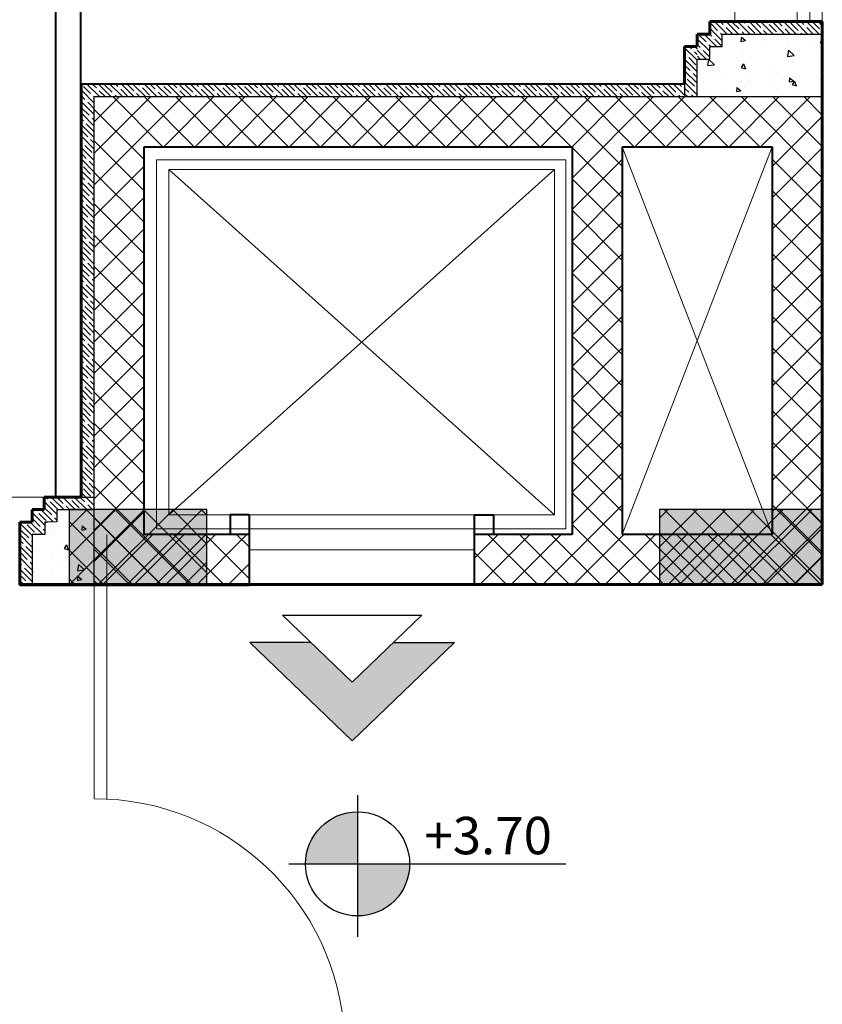
# Model space of a CAD drawing. Units: metres. Extents: x 0 to 1394, y -48 to 347.
# Drawn here: x 1370 to 1373, y 126 to 130 of the extents above; entities that cross this region are included whole.
import ezdxf

# ---------------------------------------------------------------- set-up
doc = ezdxf.new("R2010")
doc.units = ezdxf.units.M
doc.header["$MEASUREMENT"] = 0
doc.linetypes.add('DASHED2', pattern=[0.375, 0.25, -0.125])
for name, color, linetype, lineweight in [('columns', 250, 'Continuous', 30), ('external walls', 250, 'Continuous', 60), ('Hatch', 253, 'Continuous', 9), ('internal partitions', 251, 'Continuous', 40), ('win', 252, 'Continuous', 20)]:
    doc.layers.add(name, color=color, linetype=linetype, lineweight=lineweight)
doc.styles.get("Standard").update_dxf_attribs({"font": 'arial.ttf'})

msp = doc.modelspace()

# ---------------------------------------------------------------- hatches: boundary and pattern name
at = {"true_color": 0x636466}
h = msp.add_hatch(color=251, dxfattribs=at)
h.dxf.hatch_style = 1
h.paths.add_polyline_path([(1370.9795, 126.8399, 0.414214), (1370.7715, 126.632), (1370.9795, 126.632)])
h = msp.add_hatch(color=251, dxfattribs=at)
h.dxf.hatch_style = 1
h.paths.add_polyline_path([(1370.9795, 126.632), (1370.9795, 126.424, 0.414214), (1371.1875, 126.632)])
at = {"layer": 'Hatch', "true_color": 0xffffff}
h = msp.add_hatch(color=7, dxfattribs=at)
h.dxf.hatch_style = 1
h.paths.add_polyline_path([(1370.3775, 127.7483), (1370.3775, 128.0483), (1369.8275, 128.0483), (1369.8275, 127.7483)])
at = {"layer": 'Hatch'}
h = msp.add_hatch(dxfattribs=at)
h.set_pattern_fill('ANSI37', color=256, scale=0.65, angle=-90)
h.set_pattern_definition([(315, (1365.30068, 651.09299), (0.057452426, 0.057452426), []), (45, (1365.30068, 651.09299), (-0.057452426, 0.057452426), [])])
h.paths.add_polyline_path([(1370.3775, 127.7483), (1370.3775, 128.0483), (1369.8275, 128.0483), (1369.8275, 127.7483)])
at = {"layer": 'Hatch', "true_color": 0xffffff}
h = msp.add_hatch(color=7, dxfattribs=at)
h.dxf.hatch_style = 1
h.paths.add_polyline_path([(1372.8363, 127.7483), (1372.8363, 128.0483), (1372.1863, 128.0483), (1372.1863, 127.7483)])
at = {"layer": 'Hatch'}
h = msp.add_hatch(dxfattribs=at)
h.set_pattern_fill('ANSI37', color=256, scale=0.65, angle=-90)
h.set_pattern_definition([(315, (1890.548426, -115.32837), (0.057452426, 0.057452426), []), (45, (1890.548426, -115.32837), (-0.057452426, 0.057452426), [])])
h.paths.add_polyline_path([(1372.8363, 127.7483), (1372.8363, 128.0483), (1372.1863, 128.0483), (1372.1863, 127.7483)])
at = {"layer": 'Hatch', "true_color": 0x000000, "transparency": 33554636}
h = msp.add_hatch(color=18, dxfattribs=at)
h.dxf.hatch_style = 1
h.paths.add_polyline_path([(1370.9579, 127.3588), (1370.7931, 127.5173), (1370.549, 127.5173), (1370.9579, 127.1238), (1371.3667, 127.5173), (1371.1226, 127.5173)])

# ---------------------------------------------------------------- linework, layer by layer
at = {"color": 7}
for p, q in [((1372.4363, 129.8983), (1372.4363, 129.9483)), ((1372.4363, 129.9483), (1372.8363, 129.9483)), ((1372.3863, 129.8483), (1372.3863, 129.8983)), ((1372.3863, 129.8983), (1372.4363, 129.8983)), ((1372.3363, 129.6983), (1372.3363, 129.8483)), ((1372.3363, 129.8483), (1372.3863, 129.8483)), ((1369.9275, 129.6983), (1372.8363, 129.6983)), ((1369.7775, 128.0487), (1369.9276, 128.0487))]:
    msp.add_line(p, q, dxfattribs=at)
at = {"linetype": 'Continuous'}
for p, q in [((1372.5128, 129.9361), (1372.5113, 129.9193)), ((1372.5113, 129.9311), (1372.5113, 129.9311)), ((1372.5128, 129.9361), (1372.5288, 129.9226)), ((1372.6577, 129.9436), (1372.6577, 129.9436)), ((1372.7039, 129.9464), (1372.7039, 129.9464)), ((1372.8051, 129.9428), (1372.8051, 129.9428)), ((1372.5113, 129.9193), (1372.5288, 129.9226)), ((1372.5467, 129.9089), (1372.5467, 129.9089)), ((1372.6046, 129.9277), (1372.6046, 129.9277)), ((1372.6074, 129.914), (1372.6074, 129.914)), ((1372.6978, 129.9243), (1372.6978, 129.9243)), ((1372.791, 129.9209), (1372.791, 129.9209)), ((1372.8363, 129.9261), (1372.8281, 129.914)), ((1372.8281, 129.914), (1372.8363, 129.9113)), ((1372.4098, 129.8845), (1372.4098, 129.8845)), ((1372.5226, 129.8699), (1372.5226, 129.8699)), ((1372.689, 129.8532), (1372.689, 129.8532)), ((1372.7011, 129.8843), (1372.6972, 129.8594)), ((1372.6973, 129.8594), (1372.7238, 129.8625)), ((1372.7014, 129.8841), (1372.7241, 129.8623)), ((1372.7101, 129.8806), (1372.7101, 129.8806)), ((1372.8143, 129.8727), (1372.8143, 129.8727)), ((1372.382, 129.8472), (1372.3781, 129.8223)), ((1372.3782, 129.8223), (1372.4047, 129.8254)), ((1372.3823, 129.8469), (1372.405, 129.8251)), ((1372.3973, 129.814), (1372.3973, 129.814)), ((1372.4191, 129.8144), (1372.4191, 129.8144)), ((1372.5217, 129.8289), (1372.5123, 129.815)), ((1372.5123, 129.815), (1372.5293, 129.8093)), ((1372.5217, 129.8289), (1372.5293, 129.8093)), ((1372.6487, 129.8135), (1372.6487, 129.8135)), ((1372.7179, 129.8403), (1372.7179, 129.8403)), ((1372.3459, 129.7925), (1372.3459, 129.7925)), ((1372.4391, 129.7891), (1372.4391, 129.7891)), ((1372.5203, 129.8108), (1372.5203, 129.8108)), ((1372.5323, 129.7857), (1372.5323, 129.7857)), ((1372.6255, 129.7823), (1372.6255, 129.7823)), ((1372.6514, 129.7942), (1372.6514, 129.7942)), ((1372.7058, 129.7741), (1372.7043, 129.7573)), ((1372.7058, 129.7741), (1372.7219, 129.7606)), ((1372.7188, 129.7789), (1372.7188, 129.7789)), ((1372.812, 129.7755), (1372.812, 129.7755)), ((1372.8321, 129.7987), (1372.8321, 129.7987)), ((1372.3597, 129.7549), (1372.3597, 129.7549)), ((1372.4952, 129.7352), (1372.4937, 129.7185)), ((1372.4952, 129.7352), (1372.5113, 129.7217)), ((1372.5295, 129.7407), (1372.5295, 129.7407)), ((1372.5404, 129.7594), (1372.5404, 129.7594)), ((1372.6307, 129.7371), (1372.6307, 129.7371)), ((1372.7043, 129.7573), (1372.7219, 129.7606)), ((1372.7248, 129.7608), (1372.7154, 129.7469)), ((1372.7154, 129.7469), (1372.7323, 129.7412)), ((1372.7248, 129.7608), (1372.7323, 129.7412)), ((1372.8283, 129.7666), (1372.8283, 129.7666)), ((1372.3836, 129.7181), (1372.3836, 129.7181)), ((1372.433, 129.7083), (1372.433, 129.7083)), ((1372.4937, 129.7185), (1372.5113, 129.7217)), ((1372.5507, 129.7066), (1372.5507, 129.7066)), ((1372.6827, 129.7037), (1372.6827, 129.7037)), ((1372.7382, 129.7173), (1372.7382, 129.7173)), ((1369.91, 128.0066), (1369.91, 128.0066)), ((1369.8174, 127.9746), (1369.8174, 127.9746)), ((1369.8797, 127.9828), (1369.8783, 127.966)), ((1369.8783, 127.9661), (1369.8958, 127.9693)), ((1369.8797, 127.9828), (1369.8958, 127.9693)), ((1369.9106, 127.9712), (1369.9106, 127.9712)), ((1369.9119, 128.0019), (1369.9119, 128.0019)), ((1369.8743, 127.9428), (1369.8743, 127.9428)), ((1369.8161, 127.9068), (1369.8067, 127.8929)), ((1369.8067, 127.8929), (1369.8237, 127.8872)), ((1369.8161, 127.9068), (1369.8237, 127.8872)), ((1369.8228, 127.9034), (1369.8228, 127.9034)), ((1369.8653, 127.8956), (1369.8653, 127.8956)), ((1369.9056, 127.8524), (1369.9056, 127.8524)), ((1369.8038, 127.8286), (1369.8038, 127.8286)), ((1369.832, 127.8333), (1369.832, 127.8333)), ((1369.8353, 127.8331), (1369.8353, 127.8331)), ((1369.8649, 127.8288), (1369.8611, 127.8039)), ((1369.8611, 127.8039), (1369.8877, 127.807)), ((1369.8652, 127.8285), (1369.8879, 127.8067)), ((1369.8622, 127.782), (1369.8607, 127.7652)), ((1369.8607, 127.7652), (1369.8782, 127.7685)), ((1369.8622, 127.782), (1369.8783, 127.7685)), ((1369.868, 127.7934), (1369.868, 127.7934))]:
    msp.add_line(p, q, dxfattribs=at)
at = {"color": 7, "linetype": 'Continuous'}
for p, q in [((1372.2863, 129.8937), (1372.3363, 129.8437)), ((1372.3047, 129.8983), (1372.3139, 129.889)), ((1372.3277, 129.8983), (1372.3363, 129.8897)), ((1372.2863, 129.8708), (1372.291, 129.866)), ((1372.2967, 129.8603), (1372.2967, 129.8603)), ((1372.3025, 129.8546), (1372.3312, 129.8258)), ((1372.3197, 129.8833), (1372.3197, 129.8833)), ((1372.3254, 129.8775), (1372.3363, 129.8667)), ((1372.2863, 129.8478), (1372.3363, 129.7978)), ((1372.2863, 129.8248), (1372.3082, 129.8028)), ((1372.2863, 129.8018), (1372.3363, 129.7518)), ((1372.291, 129.7741), (1372.291, 129.7741)), ((1372.3139, 129.7971), (1372.3139, 129.7971)), ((1372.3197, 129.7914), (1372.3363, 129.7748)), ((1372.2863, 129.7558), (1372.3363, 129.7058)), ((1372.2967, 129.7684), (1372.3254, 129.7397)), ((1372.2863, 129.7329), (1372.3025, 129.7167)), ((1372.2863, 129.7099), (1372.2978, 129.6983)), ((1372.3082, 129.7109), (1372.3082, 129.7109)), ((1372.3139, 129.7052), (1372.3208, 129.6983)), ((1372.3312, 129.7339), (1372.3312, 129.7339))]:
    msp.add_line(p, q, dxfattribs=at)
for p, q in [((1372.2863, 129.7483), (1372.2863, 129.6983)), ((1369.9276, 127.7476), (1369.9275, 129.6983)), ((1372.8363, 128.0983), (1372.8363, 129.6983)), ((1372.8363, 128.0983), (1372.8363, 129.6983)), ((1369.8775, 128.0983), (1369.9276, 128.0983)), ((1369.7775, 128.0487), (1369.7779, 127.9987)), ((1369.7779, 127.9987), (1369.7294, 127.9983)), ((1369.7294, 127.9983), (1369.7298, 127.9482)), ((1369.7298, 127.9482), (1369.6798, 127.9479)), ((1369.6798, 127.9479), (1369.6798, 127.7476)), ((1370.5459, 127.7478), (1369.9276, 127.7476)), ((1372.0497, 127.7481), (1371.4459, 127.748)), ((1370.6795, 127.6267), (1370.9579, 127.3588)), ((1371.2362, 127.6267), (1370.9579, 127.3588)), ((1370.7931, 127.5173), (1370.549, 127.5173)), ((1370.549, 127.5173), (1370.9579, 127.1238)), ((1371.3667, 127.5173), (1370.9579, 127.1238)), ((1371.1226, 127.5173), (1371.3667, 127.5173))]:
    msp.add_line(p, q)
for points in [[(1370.6795, 127.6267), (1371.2362, 127.6267)], [(1370.9795, 126.9065), (1370.9795, 126.3408)], [(1370.7048, 126.632), (1371.8119, 126.632)]]:
    msp.add_lwpolyline(points)
msp.add_circle((1370.9795, 126.632), 0.208)
at = {"layer": 'columns', "color": 5, "lineweight": 30}
for points in [[(1369.8275, 128.0483), (1369.8275, 127.7483), (1370.3775, 127.7483), (1370.3775, 128.0483)], [(1372.1863, 128.0483), (1372.1863, 127.7483), (1372.8363, 127.7483), (1372.8363, 128.0483)]]:
    msp.add_lwpolyline(points, close=True, dxfattribs=at)
at = {"layer": 'external walls'}
for p, q in [((1372.3863, 129.9983), (1372.8363, 129.9983)), ((1372.3863, 129.9483), (1372.3863, 129.9983)), ((1372.8363, 129.9983), (1372.8363, 129.6983)), ((1372.3363, 129.8983), (1372.3363, 129.9483)), ((1372.3363, 129.9483), (1372.3863, 129.9483)), ((1372.2863, 129.8983), (1372.2863, 129.7483)), ((1372.2863, 129.8983), (1372.3363, 129.8983)), ((1372.8363, 129.6983), (1372.8363, 127.7483)), ((1372.8363, 128.3959), (1372.8363, 127.7483)), ((1369.7272, 128.0983), (1369.8775, 128.0983)), ((1369.7272, 128.0983), (1369.7275, 128.0483)), ((1369.7275, 128.0483), (1369.6791, 128.0479)), ((1369.6791, 128.0479), (1369.6794, 127.9979)), ((1369.727, 128.0483), (1369.7272, 128.0483)), ((1369.6794, 127.9979), (1369.6298, 127.9976)), ((1369.6298, 127.9976), (1369.6298, 127.7476)), ((1372.8363, 127.7483), (1369.6294, 127.7483)), ((1369.6294, 127.7483), (1372.8363, 127.7483)), ((1370.5459, 127.7478), (1369.6298, 127.7476)), ((1372.8363, 127.7483), (1371.4459, 127.748))]:
    msp.add_line(p, q, dxfattribs=at)
at = {"layer": 'Hatch', "linetype": 'Continuous'}
for p, q in [((1372.3863, 129.9717), (1372.4097, 129.9483)), ((1372.3891, 129.9919), (1372.4178, 129.9631)), ((1372.4056, 129.9983), (1372.4556, 129.9483)), ((1372.4286, 129.9983), (1372.4408, 129.9861)), ((1372.4465, 129.9804), (1372.4465, 129.9804)), ((1372.4516, 129.9983), (1372.5016, 129.9483)), ((1372.4523, 129.9746), (1372.4786, 129.9483)), ((1372.4753, 129.9976), (1372.504, 129.9689)), ((1372.4975, 129.9983), (1372.5475, 129.9483)), ((1372.5205, 129.9983), (1372.527, 129.9919)), ((1372.5327, 129.9861), (1372.5327, 129.9861)), ((1372.5385, 129.9804), (1372.5672, 129.9516)), ((1372.5435, 129.9983), (1372.5935, 129.9483)), ((1372.5665, 129.9983), (1372.5902, 129.9746)), ((1372.5895, 129.9983), (1372.6395, 129.9483)), ((1372.6124, 129.9983), (1372.6131, 129.9976)), ((1372.6189, 129.9919), (1372.6189, 129.9919)), ((1372.6246, 129.9861), (1372.6534, 129.9574)), ((1372.6354, 129.9983), (1372.6854, 129.9483)), ((1372.6584, 129.9983), (1372.6763, 129.9804)), ((1372.6814, 129.9983), (1372.7314, 129.9483)), ((1372.6821, 129.9746), (1372.6821, 129.9746)), ((1372.7051, 129.9976), (1372.7051, 129.9976)), ((1372.7108, 129.9919), (1372.7395, 129.9631)), ((1372.7274, 129.9983), (1372.7774, 129.9483)), ((1372.7503, 129.9983), (1372.7625, 129.9861)), ((1372.7683, 129.9804), (1372.7683, 129.9804)), ((1372.7733, 129.9983), (1372.8233, 129.9483)), ((1372.774, 129.9746), (1372.8003, 129.9483)), ((1372.797, 129.9976), (1372.8257, 129.9689)), ((1372.8193, 129.9983), (1372.8363, 129.9813)), ((1372.3431, 129.9459), (1372.3718, 129.9172)), ((1372.3637, 129.9483), (1372.4137, 129.8983)), ((1372.3863, 129.9487), (1372.3867, 129.9483)), ((1372.3867, 129.9483), (1372.3948, 129.9402)), ((1372.4006, 129.9344), (1372.4006, 129.9344)), ((1372.4097, 129.9483), (1372.4363, 129.9217)), ((1372.4236, 129.9574), (1372.4236, 129.9574)), ((1372.4293, 129.9516), (1372.4326, 129.9483)), ((1372.4326, 129.9483), (1372.4363, 129.9447)), ((1372.5097, 129.9631), (1372.5097, 129.9631)), ((1372.5155, 129.9574), (1372.5246, 129.9483)), ((1372.5959, 129.9689), (1372.5959, 129.9689)), ((1372.6017, 129.9631), (1372.6165, 129.9483)), ((1372.6591, 129.9516), (1372.6591, 129.9516)), ((1372.6878, 129.9689), (1372.7084, 129.9483)), ((1372.7453, 129.9574), (1372.7453, 129.9574)), ((1372.751, 129.9516), (1372.7544, 129.9483)), ((1372.8315, 129.9631), (1372.8315, 129.9631)), ((1372.3363, 129.9298), (1372.3863, 129.8798)), ((1372.3363, 129.9068), (1372.3489, 129.8942)), ((1372.3776, 129.9114), (1372.3776, 129.9114)), ((1372.3833, 129.9057), (1372.3907, 129.8983)), ((1372.4063, 129.9287), (1372.435, 129.8999)), ((1372.3363, 129.8838), (1372.3718, 129.8483)), ((1372.3374, 129.8597), (1372.3488, 129.8483)), ((1372.3546, 129.8884), (1372.3546, 129.8884)), ((1372.3604, 129.8827), (1372.3863, 129.8568)), ((1369.8784, 129.7448), (1369.8784, 129.7448)), ((1369.8842, 129.7391), (1369.9129, 129.7103)), ((1369.8979, 129.7483), (1369.9479, 129.6983)), ((1369.9209, 129.7483), (1369.9359, 129.7333)), ((1369.9439, 129.7483), (1369.9939, 129.6983)), ((1369.9703, 129.7448), (1369.9991, 129.7161)), ((1369.9898, 129.7483), (1370.0398, 129.6983)), ((1370.0128, 129.7483), (1370.022, 129.7391)), ((1370.0358, 129.7483), (1370.0858, 129.6983)), ((1370.0588, 129.7483), (1370.0852, 129.7218)), ((1370.0817, 129.7483), (1370.1317, 129.6983)), ((1370.1047, 129.7483), (1370.1082, 129.7448)), ((1370.114, 129.7391), (1370.114, 129.7391)), ((1370.1277, 129.7483), (1370.1777, 129.6983)), ((1370.1507, 129.7483), (1370.1714, 129.7276)), ((1370.1737, 129.7483), (1370.2237, 129.6983)), ((1370.2001, 129.7448), (1370.2001, 129.7448)), ((1370.2059, 129.7391), (1370.2346, 129.7103)), ((1370.2196, 129.7483), (1370.2696, 129.6983)), ((1370.2426, 129.7483), (1370.2576, 129.7333)), ((1370.2656, 129.7483), (1370.3156, 129.6983)), ((1370.2921, 129.7448), (1370.3208, 129.7161)), ((1370.3116, 129.7483), (1370.3616, 129.6983)), ((1370.3345, 129.7483), (1370.3438, 129.7391)), ((1370.3575, 129.7483), (1370.4075, 129.6983)), ((1370.3805, 129.7483), (1370.407, 129.7218)), ((1370.4035, 129.7483), (1370.4535, 129.6983)), ((1370.4265, 129.7483), (1370.43, 129.7448)), ((1370.4357, 129.7391), (1370.4357, 129.7391)), ((1370.4494, 129.7483), (1370.4994, 129.6983)), ((1370.4724, 129.7483), (1370.4932, 129.7276)), ((1370.4954, 129.7483), (1370.5454, 129.6983)), ((1370.5219, 129.7448), (1370.5219, 129.7448)), ((1370.5276, 129.7391), (1370.5563, 129.7103)), ((1370.5414, 129.7483), (1370.5914, 129.6983)), ((1370.5644, 129.7483), (1370.5793, 129.7333)), ((1370.5873, 129.7483), (1370.6373, 129.6983)), ((1370.6138, 129.7448), (1370.6425, 129.7161)), ((1370.6333, 129.7483), (1370.6833, 129.6983)), ((1370.6563, 129.7483), (1370.6655, 129.7391)), ((1370.6793, 129.7483), (1370.7293, 129.6983)), ((1370.7022, 129.7483), (1370.7287, 129.7218)), ((1370.7252, 129.7483), (1370.7752, 129.6983)), ((1370.7482, 129.7483), (1370.7517, 129.7448)), ((1370.7574, 129.7391), (1370.7574, 129.7391)), ((1370.7712, 129.7483), (1370.8212, 129.6983)), ((1370.7942, 129.7483), (1370.8149, 129.7276)), ((1370.8171, 129.7483), (1370.8671, 129.6983)), ((1370.8436, 129.7448), (1370.8436, 129.7448)), ((1370.8494, 129.7391), (1370.8781, 129.7103)), ((1370.8631, 129.7483), (1370.9131, 129.6983)), ((1370.8861, 129.7483), (1370.9011, 129.7333)), ((1370.9091, 129.7483), (1370.9591, 129.6983)), ((1370.9355, 129.7448), (1370.9643, 129.7161)), ((1370.955, 129.7483), (1371.005, 129.6983)), ((1370.978, 129.7483), (1370.9872, 129.7391)), ((1371.001, 129.7483), (1371.051, 129.6983)), ((1371.024, 129.7483), (1371.0504, 129.7218)), ((1371.047, 129.7483), (1371.097, 129.6983)), ((1371.0699, 129.7483), (1371.0734, 129.7448)), ((1371.0792, 129.7391), (1371.0792, 129.7391)), ((1371.0929, 129.7483), (1371.1429, 129.6983)), ((1371.1159, 129.7483), (1371.1366, 129.7276)), ((1371.1389, 129.7483), (1371.1889, 129.6983)), ((1371.1653, 129.7448), (1371.1653, 129.7448)), ((1371.1711, 129.7391), (1371.1998, 129.7103)), ((1371.1848, 129.7483), (1371.2348, 129.6983)), ((1371.2078, 129.7483), (1371.2228, 129.7333)), ((1371.2308, 129.7483), (1371.2808, 129.6983)), ((1371.2573, 129.7448), (1371.286, 129.7161)), ((1371.2768, 129.7483), (1371.3268, 129.6983)), ((1371.2997, 129.7483), (1371.309, 129.7391)), ((1371.3227, 129.7483), (1371.3727, 129.6983)), ((1371.3457, 129.7483), (1371.3722, 129.7218)), ((1371.3687, 129.7483), (1371.4187, 129.6983)), ((1371.3917, 129.7483), (1371.3952, 129.7448)), ((1371.4009, 129.7391), (1371.4009, 129.7391)), ((1371.4146, 129.7483), (1371.4646, 129.6983)), ((1371.4376, 129.7483), (1371.4584, 129.7276)), ((1371.4606, 129.7483), (1371.5106, 129.6983)), ((1371.4871, 129.7448), (1371.4871, 129.7448)), ((1371.4928, 129.7391), (1371.5215, 129.7103)), ((1371.5066, 129.7483), (1371.5566, 129.6983)), ((1371.5296, 129.7483), (1371.5445, 129.7333)), ((1371.5525, 129.7483), (1371.6025, 129.6983)), ((1371.579, 129.7448), (1371.6077, 129.7161)), ((1371.5985, 129.7483), (1371.6485, 129.6983)), ((1371.6215, 129.7483), (1371.6307, 129.7391)), ((1371.6445, 129.7483), (1371.6945, 129.6983)), ((1371.6674, 129.7483), (1371.6939, 129.7218)), ((1371.6904, 129.7483), (1371.7404, 129.6983)), ((1371.7134, 129.7483), (1371.7169, 129.7448)), ((1371.7226, 129.7391), (1371.7226, 129.7391)), ((1371.7364, 129.7483), (1371.7864, 129.6983)), ((1371.7594, 129.7483), (1371.7801, 129.7276)), ((1371.7823, 129.7483), (1371.8323, 129.6983)), ((1371.8088, 129.7448), (1371.8088, 129.7448)), ((1371.8146, 129.7391), (1371.8433, 129.7103)), ((1371.8283, 129.7483), (1371.8783, 129.6983)), ((1371.8513, 129.7483), (1371.8663, 129.7333)), ((1371.8743, 129.7483), (1371.9243, 129.6983)), ((1371.9007, 129.7448), (1371.9295, 129.7161)), ((1371.9202, 129.7483), (1371.9702, 129.6983)), ((1371.9432, 129.7483), (1371.9524, 129.7391)), ((1371.9662, 129.7483), (1372.0162, 129.6983)), ((1371.9892, 129.7483), (1372.0156, 129.7218)), ((1372.0122, 129.7483), (1372.0622, 129.6983)), ((1372.0351, 129.7483), (1372.0386, 129.7448)), ((1372.0444, 129.7391), (1372.0444, 129.7391)), ((1372.0581, 129.7483), (1372.1081, 129.6983)), ((1372.0811, 129.7483), (1372.1018, 129.7276)), ((1372.1041, 129.7483), (1372.1541, 129.6983)), ((1372.1305, 129.7448), (1372.1305, 129.7448)), ((1372.1363, 129.7391), (1372.165, 129.7103)), ((1372.15, 129.7483), (1372.2, 129.6983)), ((1372.173, 129.7483), (1372.188, 129.7333)), ((1372.196, 129.7483), (1372.246, 129.6983)), ((1372.2225, 129.7448), (1372.2512, 129.7161)), ((1372.242, 129.7483), (1372.2863, 129.704)), ((1372.2649, 129.7483), (1372.2742, 129.7391)), ((1369.8775, 129.7227), (1369.9275, 129.6727)), ((1369.8775, 129.6997), (1369.8899, 129.6874)), ((1369.9186, 129.7046), (1369.9186, 129.7046)), ((1369.9244, 129.6989), (1369.9275, 129.6957)), ((1369.9275, 129.5974), (1370.0284, 129.6983)), ((1369.9275, 129.4719), (1370.1539, 129.6983)), ((1369.9275, 129.3464), (1370.2794, 129.6983)), ((1369.9416, 129.7276), (1369.9416, 129.7276)), ((1369.9474, 129.7218), (1369.9709, 129.6983)), ((1370.2015, 129.4983), (1370.0015, 129.6983)), ((1370.0048, 129.7103), (1370.0048, 129.7103)), ((1370.0105, 129.7046), (1370.0168, 129.6983)), ((1370.0278, 129.7333), (1370.0278, 129.7333)), ((1370.0335, 129.7276), (1370.0623, 129.6989)), ((1370.091, 129.7161), (1370.091, 129.7161)), ((1370.0967, 129.7103), (1370.1088, 129.6983)), ((1370.1197, 129.7333), (1370.1484, 129.7046)), ((1370.327, 129.4983), (1370.127, 129.6983)), ((1370.1542, 129.6989), (1370.1542, 129.6989)), ((1370.1772, 129.7218), (1370.1772, 129.7218)), ((1370.1829, 129.7161), (1370.2007, 129.6983)), ((1370.2049, 129.4983), (1370.4049, 129.6983)), ((1370.2404, 129.7046), (1370.2404, 129.7046)), ((1370.2461, 129.6989), (1370.2467, 129.6983)), ((1370.4525, 129.4983), (1370.2525, 129.6983)), ((1370.2633, 129.7276), (1370.2633, 129.7276)), ((1370.2691, 129.7218), (1370.2926, 129.6983)), ((1370.3265, 129.7103), (1370.3265, 129.7103)), ((1370.3305, 129.4983), (1370.5305, 129.6983)), ((1370.3323, 129.7046), (1370.3386, 129.6983)), ((1370.3495, 129.7333), (1370.3495, 129.7333)), ((1370.3553, 129.7276), (1370.384, 129.6989)), ((1370.578, 129.4983), (1370.378, 129.6983)), ((1370.4127, 129.7161), (1370.4127, 129.7161)), ((1370.4185, 129.7103), (1370.4305, 129.6983)), ((1370.4414, 129.7333), (1370.4702, 129.7046)), ((1370.456, 129.4983), (1370.656, 129.6983)), ((1370.4759, 129.6989), (1370.4759, 129.6989)), ((1370.4989, 129.7218), (1370.4989, 129.7218)), ((1370.7036, 129.4983), (1370.5036, 129.6983)), ((1370.5046, 129.7161), (1370.5224, 129.6983)), ((1370.5621, 129.7046), (1370.5621, 129.7046)), ((1370.5678, 129.6989), (1370.5684, 129.6983)), ((1370.5815, 129.4983), (1370.7815, 129.6983)), ((1370.5851, 129.7276), (1370.5851, 129.7276)), ((1370.5908, 129.7218), (1370.6144, 129.6983)), ((1370.8291, 129.4983), (1370.6291, 129.6983)), ((1370.6483, 129.7103), (1370.6483, 129.7103)), ((1370.654, 129.7046), (1370.6603, 129.6983)), ((1370.6713, 129.7333), (1370.6713, 129.7333)), ((1370.677, 129.7276), (1370.7057, 129.6989)), ((1370.707, 129.4983), (1370.907, 129.6983)), ((1370.7345, 129.7161), (1370.7345, 129.7161)), ((1370.7402, 129.7103), (1370.7522, 129.6983)), ((1370.9546, 129.4983), (1370.7546, 129.6983)), ((1370.7632, 129.7333), (1370.7919, 129.7046)), ((1370.7976, 129.6989), (1370.7976, 129.6989)), ((1370.8206, 129.7218), (1370.8206, 129.7218)), ((1370.8264, 129.7161), (1370.8442, 129.6983)), ((1370.8325, 129.4983), (1371.0325, 129.6983)), ((1371.0801, 129.4983), (1370.8801, 129.6983)), ((1370.8838, 129.7046), (1370.8838, 129.7046)), ((1370.8896, 129.6989), (1370.8901, 129.6983)), ((1370.9068, 129.7276), (1370.9068, 129.7276)), ((1370.9126, 129.7218), (1370.9361, 129.6983)), ((1370.958, 129.4983), (1371.158, 129.6983)), ((1370.97, 129.7103), (1370.97, 129.7103)), ((1370.9758, 129.7046), (1370.982, 129.6983)), ((1370.993, 129.7333), (1370.993, 129.7333)), ((1370.9987, 129.7276), (1371.0275, 129.6989)), ((1371.2056, 129.4983), (1371.0056, 129.6983)), ((1371.0562, 129.7161), (1371.0562, 129.7161)), ((1371.0619, 129.7103), (1371.074, 129.6983)), ((1371.0835, 129.4983), (1371.2835, 129.6983)), ((1371.0849, 129.7333), (1371.1136, 129.7046)), ((1371.1194, 129.6989), (1371.1194, 129.6989)), ((1371.3311, 129.4983), (1371.1311, 129.6983)), ((1371.1424, 129.7218), (1371.1424, 129.7218)), ((1371.1481, 129.7161), (1371.1659, 129.6983)), ((1371.2056, 129.7046), (1371.2056, 129.7046)), ((1371.209, 129.4983), (1371.409, 129.6983)), ((1371.2113, 129.6989), (1371.2119, 129.6983)), ((1371.2285, 129.7276), (1371.2285, 129.7276)), ((1371.2343, 129.7218), (1371.2578, 129.6983)), ((1371.4566, 129.4983), (1371.2566, 129.6983)), ((1371.2917, 129.7103), (1371.2917, 129.7103)), ((1371.2975, 129.7046), (1371.3038, 129.6983)), ((1371.3147, 129.7333), (1371.3147, 129.7333)), ((1371.3205, 129.7276), (1371.3492, 129.6989)), ((1371.3346, 129.4983), (1371.5346, 129.6983)), ((1371.3779, 129.7161), (1371.3779, 129.7161)), ((1371.5821, 129.4983), (1371.3821, 129.6983)), ((1371.3837, 129.7103), (1371.3957, 129.6983)), ((1371.4066, 129.7333), (1371.4354, 129.7046)), ((1371.4411, 129.6989), (1371.4411, 129.6989)), ((1371.4601, 129.4983), (1371.6601, 129.6983)), ((1371.4641, 129.7218), (1371.4641, 129.7218)), ((1371.4698, 129.7161), (1371.4876, 129.6983)), ((1371.7077, 129.4983), (1371.5077, 129.6983)), ((1371.5273, 129.7046), (1371.5273, 129.7046)), ((1371.533, 129.6989), (1371.5336, 129.6983)), ((1371.5503, 129.7276), (1371.5503, 129.7276)), ((1371.556, 129.7218), (1371.5796, 129.6983)), ((1371.5856, 129.4983), (1371.7856, 129.6983)), ((1371.6135, 129.7103), (1371.6135, 129.7103)), ((1371.6192, 129.7046), (1371.6255, 129.6983)), ((1371.8332, 129.4983), (1371.6332, 129.6983)), ((1371.6365, 129.7333), (1371.6365, 129.7333)), ((1371.6422, 129.7276), (1371.6709, 129.6989)), ((1371.6997, 129.7161), (1371.6997, 129.7161)), ((1371.7054, 129.7103), (1371.7174, 129.6983)), ((1371.7111, 129.4983), (1371.9111, 129.6983)), ((1371.7284, 129.7333), (1371.7571, 129.7046)), ((1372.0363, 129.4207), (1371.7587, 129.6983)), ((1371.7628, 129.6989), (1371.7628, 129.6989)), ((1371.7858, 129.7218), (1371.7858, 129.7218)), ((1371.7916, 129.7161), (1371.8094, 129.6983)), ((1371.8363, 129.498), (1372.0366, 129.6983)), ((1371.8363, 129.3725), (1372.1621, 129.6983)), ((1371.849, 129.7046), (1371.849, 129.7046)), ((1371.8548, 129.6989), (1371.8553, 129.6983)), ((1371.872, 129.7276), (1371.872, 129.7276)), ((1371.8778, 129.7218), (1371.9013, 129.6983)), ((1372.0842, 129.4983), (1371.8842, 129.6983)), ((1371.9352, 129.7103), (1371.9352, 129.7103)), ((1371.941, 129.7046), (1371.9472, 129.6983)), ((1371.9582, 129.7333), (1371.9582, 129.7333)), ((1371.9639, 129.7276), (1371.9927, 129.6989)), ((1372.2097, 129.4983), (1372.0097, 129.6983)), ((1372.0214, 129.7161), (1372.0214, 129.7161)), ((1372.0271, 129.7103), (1372.0392, 129.6983)), ((1372.0501, 129.7333), (1372.0788, 129.7046)), ((1372.0846, 129.6989), (1372.0846, 129.6989)), ((1372.0876, 129.4983), (1372.2876, 129.6983)), ((1372.1076, 129.7218), (1372.1076, 129.7218)), ((1372.1133, 129.7161), (1372.1311, 129.6983)), ((1372.3352, 129.4983), (1372.1352, 129.6983)), ((1372.1708, 129.7046), (1372.1708, 129.7046)), ((1372.1765, 129.6989), (1372.1771, 129.6983)), ((1372.1937, 129.7276), (1372.1937, 129.7276)), ((1372.1995, 129.7218), (1372.223, 129.6983)), ((1372.2131, 129.4983), (1372.4131, 129.6983)), ((1372.2569, 129.7103), (1372.2569, 129.7103)), ((1372.4607, 129.4983), (1372.2607, 129.6983)), ((1372.2627, 129.7046), (1372.269, 129.6983)), ((1372.2799, 129.7333), (1372.2799, 129.7333)), ((1372.2857, 129.7276), (1372.2863, 129.727)), ((1372.3386, 129.4983), (1372.5386, 129.6983)), ((1372.5862, 129.4983), (1372.3862, 129.6983)), ((1372.4642, 129.4983), (1372.6642, 129.6983)), ((1372.8363, 129.3738), (1372.5117, 129.6983)), ((1372.5897, 129.4983), (1372.7897, 129.6983)), ((1372.8363, 129.4993), (1372.6373, 129.6983)), ((1372.8363, 129.6248), (1372.7628, 129.6983)), ((1369.8775, 129.6767), (1369.9275, 129.6267)), ((1369.8956, 129.6816), (1369.8956, 129.6816)), ((1369.9014, 129.6759), (1369.9275, 129.6497)), ((1369.8775, 129.6308), (1369.9275, 129.5808)), ((1369.8784, 129.6529), (1369.9071, 129.6242)), ((1369.9129, 129.6184), (1369.9129, 129.6184)), ((1370.1272, 129.4471), (1369.9275, 129.6468)), ((1372.6363, 129.4194), (1372.8363, 129.6194)), ((1369.8775, 129.6078), (1369.8842, 129.6012)), ((1369.8775, 129.5848), (1369.9275, 129.5348)), ((1369.8899, 129.5954), (1369.8899, 129.5954)), ((1369.8956, 129.5897), (1369.9244, 129.561)), ((1369.9186, 129.6127), (1369.9275, 129.6038)), ((1369.8775, 129.5618), (1369.9014, 129.538)), ((1369.8775, 129.5389), (1369.9275, 129.4888)), ((1369.8775, 129.5159), (1369.8784, 129.515)), ((1369.8842, 129.5093), (1369.8842, 129.5093)), ((1369.8899, 129.5035), (1369.9186, 129.4748)), ((1369.9071, 129.5322), (1369.9071, 129.5322)), ((1369.9129, 129.5265), (1369.9275, 129.5118)), ((1370.1272, 129.3216), (1369.9275, 129.5212)), ((1369.8775, 129.4929), (1369.9275, 129.4429)), ((1369.8775, 129.4699), (1369.8956, 129.4518)), ((1369.9244, 129.469), (1369.9244, 129.469)), ((1372.0363, 129.2952), (1371.8363, 129.4952)), ((1372.6363, 129.2939), (1372.8363, 129.4939)), ((1369.8775, 129.4469), (1369.9275, 129.3969)), ((1369.8784, 129.4231), (1369.8784, 129.4231)), ((1369.9014, 129.4461), (1369.9014, 129.4461)), ((1369.9071, 129.4403), (1369.9275, 129.4199)), ((1369.9276, 129.2209), (1370.1272, 129.4205)), ((1371.8363, 129.2469), (1372.0363, 129.4469)), ((1372.8363, 129.2483), (1372.6363, 129.4483)), ((1369.8775, 129.401), (1369.9275, 129.351)), ((1369.8842, 129.4173), (1369.9129, 129.3886)), ((1369.9186, 129.3829), (1369.9186, 129.3829)), ((1370.1272, 129.1961), (1369.9275, 129.3957)), ((1369.8775, 129.378), (1369.8899, 129.3656)), ((1369.8775, 129.355), (1369.9276, 129.305)), ((1369.8956, 129.3599), (1369.8956, 129.3599)), ((1369.9014, 129.3541), (1369.9275, 129.328)), ((1369.9244, 129.3771), (1369.9275, 129.3739)), ((1372.0363, 129.1697), (1371.8363, 129.3697)), ((1372.6363, 129.1684), (1372.8363, 129.3684)), ((1369.8775, 129.309), (1369.9276, 129.259)), ((1369.8784, 129.3312), (1369.9071, 129.3024)), ((1371.8363, 129.1214), (1372.0363, 129.3214)), ((1372.8363, 129.1228), (1372.6363, 129.3228)), ((1369.8775, 129.2861), (1369.8842, 129.2794)), ((1369.8775, 129.2631), (1369.9276, 129.2131)), ((1369.8899, 129.2737), (1369.8899, 129.2737)), ((1369.8956, 129.268), (1369.9244, 129.2392)), ((1369.9129, 129.2967), (1369.9129, 129.2967)), ((1369.9186, 129.2909), (1369.9276, 129.282)), ((1369.9276, 129.0954), (1370.1272, 129.295)), ((1370.1272, 129.0706), (1369.9276, 129.2702)), ((1369.8775, 129.2401), (1369.9014, 129.2163)), ((1372.0363, 129.0442), (1371.8363, 129.2442)), ((1372.6363, 129.0428), (1372.8363, 129.2428)), ((1369.8775, 129.2171), (1369.9276, 129.1671)), ((1369.8775, 129.1941), (1369.8784, 129.1933)), ((1369.8842, 129.1875), (1369.8842, 129.1875)), ((1369.9071, 129.2105), (1369.9071, 129.2105)), ((1369.9129, 129.2048), (1369.9276, 129.1901)), ((1371.8363, 128.9959), (1372.0363, 129.1959)), ((1372.8363, 128.9973), (1372.6363, 129.1973)), ((1369.8775, 129.1712), (1369.9276, 129.1211)), ((1369.8775, 129.1482), (1369.8956, 129.1301)), ((1369.8899, 129.1818), (1369.9186, 129.1531)), ((1369.9244, 129.1473), (1369.9244, 129.1473)), ((1369.9276, 128.9699), (1370.1272, 129.1695)), ((1370.1272, 128.9451), (1369.9276, 129.1447)), ((1369.8775, 129.1252), (1369.9276, 129.0752)), ((1369.9014, 129.1243), (1369.9014, 129.1243)), ((1369.9071, 129.1186), (1369.9276, 129.0982)), ((1372.0363, 128.9187), (1371.8363, 129.1187)), ((1372.6363, 128.9173), (1372.8363, 129.1173)), ((1369.8775, 129.0792), (1369.9276, 129.0292)), ((1369.8784, 129.1013), (1369.8784, 129.1013)), ((1369.8842, 129.0956), (1369.9129, 129.0669)), ((1371.8363, 128.8704), (1372.0363, 129.0704)), ((1372.8363, 128.8717), (1372.6363, 129.0717)), ((1369.8775, 129.0563), (1369.8899, 129.0439)), ((1369.8775, 129.0333), (1369.9276, 128.9832)), ((1369.8956, 129.0381), (1369.8956, 129.0381)), ((1369.9014, 129.0324), (1369.9276, 129.0062)), ((1369.9186, 129.0611), (1369.9186, 129.0611)), ((1369.9244, 129.0554), (1369.9276, 129.0522)), ((1369.9276, 128.8444), (1370.1272, 129.044)), ((1369.8775, 128.9873), (1369.9276, 128.9373)), ((1369.8784, 129.0094), (1369.9071, 128.9807)), ((1370.1272, 128.8196), (1369.9276, 129.0192)), ((1372.0363, 128.7932), (1371.8363, 128.9932)), ((1372.6363, 128.7918), (1372.8363, 128.9918)), ((1369.8775, 128.9643), (1369.8842, 128.9577)), ((1369.8899, 128.952), (1369.8899, 128.952)), ((1369.9129, 128.975), (1369.9129, 128.975)), ((1369.9186, 128.9692), (1369.9276, 128.9603)), ((1369.8775, 128.9414), (1369.9276, 128.8913)), ((1369.8775, 128.9184), (1369.9014, 128.8945)), ((1369.8956, 128.9462), (1369.9244, 128.9175)), ((1369.9276, 128.7189), (1370.1272, 128.9185)), ((1371.8363, 128.7449), (1372.0363, 128.9449)), ((1372.8363, 128.7462), (1372.6363, 128.9462)), ((1369.8775, 128.8954), (1369.9276, 128.8454)), ((1369.8775, 128.8724), (1369.8784, 128.8715)), ((1369.9071, 128.8888), (1369.9071, 128.8888)), ((1369.9129, 128.883), (1369.9276, 128.8683)), ((1370.1272, 128.6941), (1369.9276, 128.8937)), ((1369.8775, 128.8494), (1369.9276, 128.7994)), ((1369.8842, 128.8658), (1369.8842, 128.8658)), ((1369.8899, 128.86), (1369.9186, 128.8313)), ((1372.0363, 128.6676), (1371.8363, 128.8676)), ((1372.6363, 128.6663), (1372.8363, 128.8663)), ((1369.8775, 128.8264), (1369.8956, 128.8083)), ((1369.8775, 128.8035), (1369.9276, 128.7534)), ((1369.9014, 128.8026), (1369.9014, 128.8026)), ((1369.9071, 128.7968), (1369.9276, 128.7764)), ((1369.9244, 128.8256), (1369.9244, 128.8256)), ((1369.9276, 128.5934), (1370.1272, 128.793)), ((1371.8363, 128.6194), (1372.0363, 128.8194)), ((1372.8363, 128.6207), (1372.6363, 128.8207)), ((1369.8775, 128.7575), (1369.9276, 128.7075)), ((1369.8784, 128.7796), (1369.8784, 128.7796)), ((1369.8842, 128.7739), (1369.9129, 128.7451)), ((1370.1272, 128.5686), (1369.9276, 128.7681)), ((1369.8775, 128.7345), (1369.8899, 128.7222)), ((1369.8775, 128.7115), (1369.9276, 128.6615)), ((1369.8956, 128.7164), (1369.8956, 128.7164)), ((1369.9186, 128.7394), (1369.9186, 128.7394)), ((1369.9244, 128.7337), (1369.9276, 128.7304)), ((1372.0363, 128.5421), (1371.8363, 128.7421)), ((1372.6363, 128.5408), (1372.8363, 128.7408)), ((1369.8784, 128.6877), (1369.9071, 128.659)), ((1369.9014, 128.7107), (1369.9276, 128.6845)), ((1371.8363, 128.4939), (1372.0363, 128.6939)), ((1372.8363, 128.4952), (1372.6363, 128.6952)), ((1369.8775, 128.6656), (1369.9276, 128.6155)), ((1369.8775, 128.6426), (1369.8842, 128.636)), ((1369.9129, 128.6532), (1369.9129, 128.6532)), ((1369.9186, 128.6475), (1369.9276, 128.6385)), ((1369.9276, 128.4679), (1370.1272, 128.6675)), ((1370.1272, 128.443), (1369.9276, 128.6426)), ((1369.8775, 128.6196), (1369.9276, 128.5696)), ((1369.8775, 128.5966), (1369.9014, 128.5728)), ((1369.8899, 128.6302), (1369.8899, 128.6302)), ((1369.8956, 128.6245), (1369.9244, 128.5958)), ((1372.0363, 128.4166), (1371.8363, 128.6166)), ((1372.6363, 128.4153), (1372.8363, 128.6153)), ((1369.8775, 128.5737), (1369.9276, 128.5236)), ((1369.9071, 128.567), (1369.9071, 128.567)), ((1369.9129, 128.5613), (1369.9276, 128.5466)), ((1371.8363, 128.3684), (1372.0363, 128.5684)), ((1372.8363, 128.3697), (1372.6363, 128.5697)), ((1369.8775, 128.5507), (1369.8784, 128.5498)), ((1369.8775, 128.5277), (1369.9276, 128.4776)), ((1369.8842, 128.5441), (1369.8842, 128.5441)), ((1369.8899, 128.5383), (1369.9186, 128.5096)), ((1369.9276, 128.3424), (1370.1272, 128.5419)), ((1370.1272, 128.3175), (1369.9276, 128.5171)), ((1369.8775, 128.5047), (1369.8956, 128.4866)), ((1369.8775, 128.4817), (1369.9276, 128.4317)), ((1369.9014, 128.4809), (1369.9014, 128.4809)), ((1369.9071, 128.4751), (1369.9276, 128.4547)), ((1369.9244, 128.5038), (1369.9244, 128.5038)), ((1372.0363, 128.2911), (1371.8363, 128.4911)), ((1372.6363, 128.2898), (1372.8363, 128.4898)), ((1369.8775, 128.4358), (1369.9276, 128.3857)), ((1369.8784, 128.4579), (1369.8784, 128.4579)), ((1369.8842, 128.4521), (1369.9129, 128.4234)), ((1371.8363, 128.2428), (1372.0363, 128.4428)), ((1372.8363, 128.2442), (1372.6363, 128.4442)), ((1369.8775, 128.4128), (1369.8899, 128.4004)), ((1369.9186, 128.4177), (1369.9186, 128.4177)), ((1369.9244, 128.4119), (1369.9276, 128.4087)), ((1369.9276, 128.2169), (1370.1272, 128.4164)), ((1369.8775, 128.3898), (1369.9276, 128.3398)), ((1369.8784, 128.366), (1369.9071, 128.3372)), ((1369.8956, 128.3947), (1369.8956, 128.3947)), ((1369.9014, 128.3889), (1369.9276, 128.3627)), ((1370.1272, 128.192), (1369.9276, 128.3916)), ((1372.0363, 128.1656), (1371.8363, 128.3656)), ((1372.6363, 128.1643), (1372.8363, 128.3643)), ((1369.8775, 128.3438), (1369.9276, 128.2938)), ((1369.8775, 128.3209), (1369.8842, 128.3142)), ((1369.9129, 128.3315), (1369.9129, 128.3315)), ((1369.9186, 128.3257), (1369.9276, 128.3168)), ((1372.8363, 128.1187), (1372.6363, 128.3187)), ((1369.8775, 128.2979), (1369.9276, 128.2478)), ((1369.8899, 128.3085), (1369.8899, 128.3085)), ((1369.8956, 128.3028), (1369.9244, 128.274)), ((1369.9276, 128.0914), (1370.1272, 128.2909)), ((1371.8363, 128.1173), (1372.0363, 128.3173)), ((1369.8775, 128.2749), (1369.9014, 128.2511)), ((1369.8775, 128.2519), (1369.9276, 128.2019)), ((1369.9071, 128.2453), (1369.9071, 128.2453)), ((1369.9129, 128.2396), (1369.9276, 128.2248)), ((1370.1272, 128.0665), (1369.9276, 128.2661)), ((1372.0363, 128.0401), (1371.8363, 128.2401)), ((1372.6363, 128.0388), (1372.8363, 128.2388)), ((1369.8775, 128.2289), (1369.8784, 128.2281)), ((1369.8775, 128.206), (1369.9276, 128.1559)), ((1369.8842, 128.2223), (1369.8842, 128.2223)), ((1369.8899, 128.2166), (1369.9186, 128.1879)), ((1369.8775, 128.183), (1369.8956, 128.1649)), ((1369.8775, 128.16), (1369.9276, 128.1099)), ((1369.9244, 128.1821), (1369.9244, 128.1821)), ((1369.9276, 127.9658), (1370.1272, 128.1654)), ((1371.8363, 127.9918), (1372.0363, 128.1918)), ((1372.8363, 127.9932), (1372.6363, 128.1932)), ((1369.8784, 128.1361), (1369.8784, 128.1361)), ((1369.8842, 128.1304), (1369.9129, 128.1017)), ((1369.9014, 128.1591), (1369.9014, 128.1591)), ((1369.9071, 128.1534), (1369.9276, 128.1329)), ((1370.3204, 127.7477), (1369.9276, 128.1406)), ((1369.7324, 128.0983), (1369.7405, 128.0902)), ((1369.7463, 128.0844), (1369.7463, 128.0844)), ((1369.7554, 128.0983), (1369.8054, 128.0483)), ((1369.7784, 128.0983), (1369.8037, 128.0729)), ((1369.8013, 128.0983), (1369.8513, 128.0483)), ((1369.8243, 128.0983), (1369.8267, 128.0959)), ((1369.8324, 128.0902), (1369.8324, 128.0902)), ((1369.8382, 128.0844), (1369.8669, 128.0557)), ((1369.8473, 128.0983), (1369.8973, 128.0483)), ((1369.8703, 128.0983), (1369.8899, 128.0787)), ((1369.8775, 128.114), (1369.8933, 128.0983)), ((1369.8933, 128.0983), (1369.9275, 128.064)), ((1369.9186, 128.0959), (1369.9186, 128.0959)), ((1369.9244, 128.0902), (1369.9275, 128.087)), ((1372.2027, 127.7482), (1371.8363, 128.1146)), ((1372.4712, 127.7482), (1372.8363, 128.1132)), ((1369.6908, 128.048), (1369.6946, 128.0442)), ((1369.7136, 128.0482), (1369.7281, 128.0337)), ((1369.7272, 128.0806), (1369.7772, 128.0306)), ((1369.729, 128.0557), (1369.7578, 128.027)), ((1369.752, 128.0787), (1369.7807, 128.05)), ((1369.8095, 128.0672), (1369.8095, 128.0672)), ((1369.8152, 128.0615), (1369.8284, 128.0483)), ((1369.8727, 128.05), (1369.8727, 128.05)), ((1369.8956, 128.0729), (1369.8956, 128.0729)), ((1369.9014, 128.0672), (1369.9203, 128.0483)), ((1371.718, 127.748), (1372.0363, 128.0663)), ((1372.8363, 127.8676), (1372.6363, 128.0676)), ((1369.6791, 128.0367), (1369.7295, 127.9863)), ((1369.6831, 128.0098), (1369.7118, 127.981)), ((1369.7003, 128.0385), (1369.7003, 128.0385)), ((1369.7061, 128.0327), (1369.729, 128.0098)), ((1369.7272, 128.0346), (1369.7632, 127.9986)), ((1369.7272, 128.0116), (1369.7348, 128.004)), ((1369.7635, 128.0212), (1369.7635, 128.0212)), ((1369.7692, 128.0155), (1369.7772, 128.0076)), ((1369.9276, 127.8403), (1370.1272, 128.0399)), ((1370.195, 127.7477), (1369.9276, 128.015)), ((1369.6298, 127.9941), (1369.6798, 127.9441)), ((1369.6314, 127.9695), (1369.6314, 127.9695)), ((1369.6371, 127.9638), (1369.6658, 127.9351)), ((1369.6543, 127.9925), (1369.6543, 127.9925)), ((1369.6601, 127.9868), (1369.6888, 127.958)), ((1369.672, 127.9978), (1369.7217, 127.9481)), ((1369.7175, 127.9753), (1369.7175, 127.9753)), ((1369.7233, 127.9695), (1369.7297, 127.9631)), ((1369.7272, 127.9886), (1369.7295, 127.9863)), ((1369.7272, 127.9657), (1369.7297, 127.9631)), ((1369.743, 127.9985), (1369.7317, 127.9942)), ((1369.7331, 127.9985), (1369.7317, 127.9942)), ((1369.753, 127.9648), (1369.753, 127.9648)), ((1372.0772, 127.7481), (1371.8363, 127.9891)), ((1372.5968, 127.7482), (1372.8363, 127.9877)), ((1369.6298, 127.9481), (1369.6798, 127.8981)), ((1369.6298, 127.9251), (1369.6429, 127.9121)), ((1369.6716, 127.9293), (1369.6716, 127.9293)), ((1369.6946, 127.9523), (1369.6946, 127.9523)), ((1369.7646, 127.9503), (1369.7646, 127.9503)), ((1369.9604, 127.7476), (1370.1611, 127.9483)), ((1370.086, 127.7477), (1370.2866, 127.9483)), ((1370.2115, 127.7477), (1370.4121, 127.9483)), ((1370.4459, 127.7478), (1370.2454, 127.9483)), ((1370.337, 127.7477), (1370.5376, 127.9483)), ((1370.5458, 127.7733), (1370.3709, 127.9483)), ((1370.5458, 127.8989), (1370.4964, 127.9483)), ((1371.4458, 127.8524), (1371.5417, 127.9483)), ((1371.4669, 127.748), (1371.6672, 127.9483)), ((1371.7008, 127.748), (1371.5005, 127.9483)), ((1371.5924, 127.748), (1371.7927, 127.9483)), ((1371.8262, 127.7481), (1371.626, 127.9483)), ((1371.9517, 127.7481), (1371.7515, 127.9483)), ((1371.8435, 127.7481), (1372.0438, 127.9483)), ((1371.9691, 127.7481), (1372.1693, 127.9483)), ((1372.0946, 127.7481), (1372.2948, 127.9483)), ((1372.3282, 127.7482), (1372.128, 127.9483)), ((1372.2202, 127.7482), (1372.4203, 127.9483)), ((1372.4536, 127.7482), (1372.2536, 127.9483)), ((1372.3457, 127.7482), (1372.5458, 127.9483)), ((1372.5791, 127.7482), (1372.3791, 127.9483)), ((1372.7046, 127.7483), (1372.5046, 127.9483)), ((1372.8301, 127.7483), (1372.6301, 127.9483)), ((1369.6298, 127.9022), (1369.6798, 127.8522)), ((1369.6486, 127.9063), (1369.6486, 127.9063)), ((1369.6543, 127.9006), (1369.6798, 127.8751)), ((1369.6773, 127.9236), (1369.6798, 127.9211)), ((1369.683, 127.8853), (1369.683, 127.8853)), ((1369.6927, 127.8941), (1369.6927, 127.8941)), ((1370.0695, 127.7477), (1369.9276, 127.8895)), ((1369.6298, 127.8562), (1369.6798, 127.8062)), ((1369.6314, 127.8776), (1369.6601, 127.8489)), ((1369.761, 127.8491), (1369.761, 127.8491)), ((1371.5753, 127.748), (1371.4458, 127.8775)), ((1372.7223, 127.7483), (1372.8363, 127.8622)), ((1369.6298, 127.8332), (1369.6371, 127.8259)), ((1369.6298, 127.8102), (1369.6798, 127.7602)), ((1369.6429, 127.8202), (1369.6429, 127.8202)), ((1369.6486, 127.8144), (1369.6773, 127.7857)), ((1369.6658, 127.8431), (1369.6658, 127.8431)), ((1369.6716, 127.8374), (1369.6798, 127.8292)), ((1369.6909, 127.8399), (1369.6909, 127.8399)), ((1370.4626, 127.7478), (1370.5458, 127.831)), ((1369.6298, 127.7873), (1369.6543, 127.7627)), ((1369.6831, 127.7987), (1369.6795, 127.8011)), ((1369.6831, 127.7987), (1369.6795, 127.7973)), ((1369.6893, 127.8009), (1369.6893, 127.8009)), ((1369.7575, 127.7841), (1369.7575, 127.7841)), ((1369.6298, 127.7643), (1369.6465, 127.7476)), ((1369.6601, 127.757), (1369.6601, 127.757)), ((1369.6658, 127.7512), (1369.6695, 127.7476)), ((1369.944, 127.7476), (1369.9276, 127.764)), ((1371.4498, 127.748), (1371.4459, 127.7519))]:
    msp.add_line(p, q, dxfattribs=at)
at = {"layer": 'internal partitions'}
for p, q in [((1369.7727, 139.1145), (1369.7727, 128.0983)), ((1369.8727, 139.0145), (1369.8727, 128.0983)), ((1369.8775, 128.0983), (1369.8775, 129.7483)), ((1372.2863, 129.7483), (1369.8775, 129.7483)), ((1370.1272, 127.9483), (1370.1272, 129.4983)), ((1370.1272, 129.4983), (1371.8363, 129.4983)), ((1371.8363, 129.4983), (1371.8363, 127.9483)), ((1372.0363, 129.4983), (1372.0363, 127.9483)), ((1372.0363, 129.4983), (1372.6363, 129.4983)), ((1372.6363, 129.4983), (1372.6363, 127.9483)), ((1370.5458, 128.0272), (1370.4707, 128.0273)), ((1370.4707, 128.0273), (1370.4707, 127.9483)), ((1370.5458, 128.0272), (1370.5459, 127.7478)), ((1371.4458, 128.0274), (1371.4459, 127.748)), ((1371.4458, 128.0273), (1371.5232, 128.0273)), ((1371.5232, 128.0273), (1371.5232, 127.9483)), ((1370.5458, 127.9483), (1370.1272, 127.9483)), ((1371.8363, 127.9483), (1371.4458, 127.9483)), ((1372.6363, 127.9483), (1372.0363, 127.9483))]:
    msp.add_line(p, q, dxfattribs=at)
at = {"layer": 'win', "linetype": 'DASHED2'}
for p, q in [((1372.4863, 129.9983), (1372.4863, 131.4874)), ((1366.1843, 128.0983), (1369.7268, 128.0983))]:
    msp.add_line(p, q, dxfattribs=at)
at = {"layer": 'win'}
for p, q in [((1372.7363, 131.3874), (1372.7363, 129.9983)), ((1372.7863, 131.3874), (1372.7863, 129.9983)), ((1372.8363, 131.3874), (1372.8363, 128.3959)), ((1372.6363, 129.4983), (1372.0363, 127.9483)), ((1372.0363, 129.4983), (1372.6363, 127.9483)), ((1370.1762, 129.4464), (1371.812, 129.4464)), ((1370.1762, 127.9717), (1370.1762, 129.4464)), ((1371.812, 129.4464), (1371.812, 127.9717)), ((1371.7665, 129.4077), (1370.2251, 128.0273)), ((1370.2251, 129.4077), (1371.7665, 128.0273)), ((1370.2251, 129.4077), (1371.7665, 129.4077)), ((1370.2251, 128.0273), (1370.2251, 129.4077)), ((1371.7665, 129.4077), (1371.7665, 128.0273)), ((1371.7665, 128.0273), (1370.2251, 128.0273)), ((1371.812, 127.9717), (1370.1762, 127.9717)), ((1369.9272, 126.8924), (1369.9272, 127.9483)), ((1369.9772, 126.8913), (1369.9772, 127.9483)), ((1371.4458, 127.8877), (1370.5458, 127.8875)), ((1371.4459, 127.748), (1370.5459, 127.7478))]:
    msp.add_line(p, q, dxfattribs=at)
msp.add_arc((1369.9289, 125.8924), 1, 3.3665, 90.0989, dxfattribs=at)

# ---------------------------------------------------------------- texts
msp.add_text('+3.70', height=0.14949, rotation=360).set_placement((1371.2466, 126.6706))

doc.saveas('drawing.dxf')
